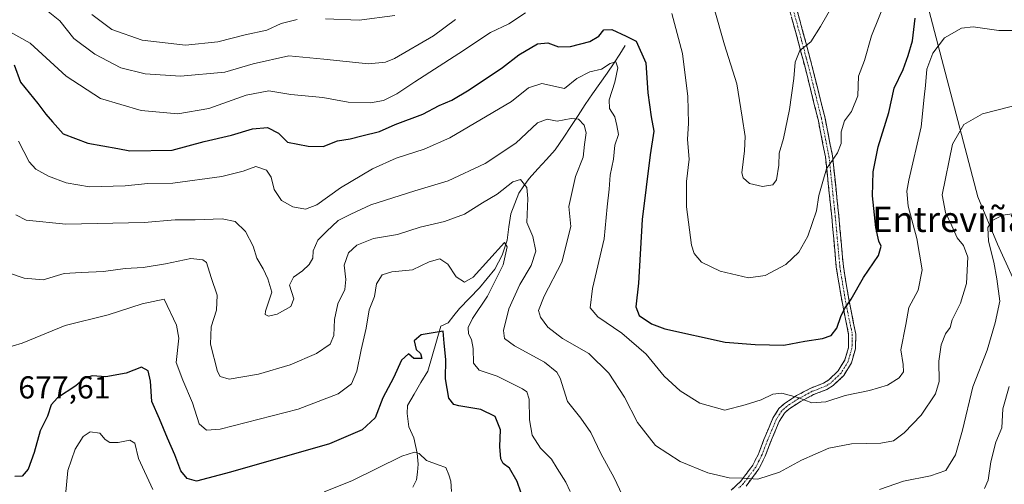
# Model space of a CAD drawing. Units: metres. Extents: x 644967 to 648433, y 4729953 to 4732339.
# Drawn here: x 646010 to 646322, y 4730489 to 4730636 of the extents above; entities that cross this region are included whole.
import ezdxf
from ezdxf.enums import TextEntityAlignment as Align

# ---------------------------------------------------------------- set-up
doc = ezdxf.new("R2010")
doc.units = ezdxf.units.M
doc.header["$MEASUREMENT"] = 0
doc.linetypes.add('TRAZO_Y_PUNTO', pattern=[1, 0.5, -0.25, 0, -0.25])
doc.linetypes.add('TRAZOSX2', pattern=[1.5, 1, -0.5])
for name, color, linetype, lineweight in [('Camino', 19, 'TRAZOSX2', 0), ('Camino Cxs', 19, 'Continuous', 0), ('Camino eje', 19, 'TRAZO_Y_PUNTO', 0), ('Corriente natural lineal', 142, 'Continuous', 13), ('Cultivos herbáceos CxS', 92, 'Continuous', 0), ('Curva de nivel maestra', 36, 'Continuous', 30), ('Curva de nivel normal', 36, 'Continuous', 0), ('Matorral CxS', 135, 'Continuous', 0), ('Rótulo de punto de cota en terreno', 19, 'Continuous', 0), ('Texto cartográfico', 19, 'Continuous', 0)]:
    doc.layers.add(name, color=color, linetype=linetype, lineweight=lineweight)
doc.styles.add('Arial', font='txt', dxfattribs={"height": 0.2})

# ---------------------------------------------------------------- blocks, each defined once
blk = doc.blocks.new('*U151')
at = {"layer": 'Matorral CxS', "color": 135, "linetype": 'Continuous', "lineweight": 0}
blk.add_polyline3d([(646330.4395, 4730692.7501, 706.1735), (646314.3943, 4730688.0709, 705.4759), (646293.0013, 4730679.3803, 704.9812), (646291.6639, 4730662.6667, 702.8257), (646313.3453, 4730579.7161, 686.0229), (646319.5379, 4730564.6723, 683.4937), (646329.2675, 4730543.4357, 680.9443)], dxfattribs=at)
blk = doc.blocks.new('*U195')
at = {"layer": 'Curva de nivel normal', "color": 36, "linetype": 'Continuous', "lineweight": 0}
blk.add_polyline3d([(646327.64, 4730609.23, 690), (646314.85, 4730605.95, 690), (646308.92, 4730602.6, 690), (646305.38, 4730596.4, 690), (646302.03, 4730580.3, 690), (646303.09, 4730574.7, 690), (646305.1, 4730570.52, 690), (646306.78, 4730566.69, 690), (646308.84, 4730564.26, 690), (646310.18, 4730560.55, 690), (646309.79, 4730552.3, 690), (646307.84, 4730546.08, 690), (646305.25, 4730540.73, 690), (646304.63, 4730538.3, 690), (646303.08, 4730536.35, 690), (646301.73, 4730532.83, 690), (646301.01, 4730527.65, 690), (646301.08, 4730521.27, 690), (646299.99, 4730517.29, 690), (646295.42, 4730510.62, 690), (646290.02, 4730504.96, 690), (646286.71, 4730502.51, 690), (646282.65, 4730501.72, 690), (646273.38, 4730501.5, 690), (646266.16, 4730500.19, 690), (646257.6, 4730496.3, 690), (646250.6, 4730492.51, 690), (646243.7, 4730490.37, 690), (646239.34, 4730490.64, 690), (646234.63, 4730490.75, 690), (646227.97, 4730492.29, 690), (646219.2, 4730495.97, 690), (646211.39, 4730500.95, 690), (646205.67, 4730508.3, 690), (646201.52, 4730516.26, 690), (646196.61, 4730523.84, 690), (646190.23, 4730530.1, 690), (646181.96, 4730534.87, 690), (646177.32, 4730538.48, 690), (646174.95, 4730541.64, 690), (646174.38, 4730543.75, 690), (646176.17, 4730548.22, 690), (646181.77, 4730559.04, 690), (646184.57, 4730570.29, 690), (646183.94, 4730576.58, 690), (646186.06, 4730586.12, 690), (646188.52, 4730592.28, 690), (646188.93, 4730596.28, 690), (646189.46, 4730599.96, 690), (646188.78, 4730602.38, 690), (646187.02, 4730604.24, 690), (646184.71, 4730604.44, 690), (646180.25, 4730603.63, 690), (646177.08, 4730604.26, 690), (646174.02, 4730603.15, 690), (646167.16, 4730596.66, 690), (646157.46, 4730590.22, 690), (646145.79, 4730584.72, 690), (646135.26, 4730581.59, 690), (646121.26, 4730577.16, 690), (646114.93, 4730574.21, 690), (646110.96, 4730572.23, 690), (646107.27, 4730568.7, 690), (646104.49, 4730565.96, 690), (646103.05, 4730562.62, 690), (646102.9, 4730560.29, 690), (646101.76, 4730558.29, 690), (646099.7, 4730556.29, 690), (646096.82, 4730554.29, 690), (646095.56, 4730551.7, 690), (646096.88, 4730547.42, 690), (646096, 4730544.97, 690), (646091.6, 4730542.52, 690), (646088.93, 4730541.89, 690), (646087.9, 4730542.48, 690), (646087.97, 4730543.53, 690), (646090, 4730549.54, 690), (646088.7, 4730553.69, 690), (646087.19, 4730556.89, 690), (646085.24, 4730560.26, 690), (646084.06, 4730564.08, 690), (646081.59, 4730568.75, 690), (646078.32, 4730571.88, 690), (646074.27, 4730572.76, 690), (646065.73, 4730572.42, 690), (646059.36, 4730572.39, 690), (646049.54, 4730571.61, 690), (646024.82, 4730571.02, 690), (646012.27, 4730572.34, 690), (646008.94, 4730574, 690)], dxfattribs=at)
blk = doc.blocks.new('*U210')
at = {"layer": 'Curva de nivel normal', "color": 36, "linetype": 'Continuous', "lineweight": 0}
for points in [[(646284.6, 4730642.8, 705), (646279.72, 4730630.63, 705), (646277.45, 4730622.81, 705), (646275.64, 4730617.86, 705), (646275.43, 4730611.7, 705), (646273.42, 4730606.74, 705), (646271.17, 4730603.73, 705), (646270.16, 4730600.23, 705), (646270.12, 4730596.61, 705), (646268.97, 4730593.62, 705), (646265.46, 4730588.5, 705), (646264.05, 4730583.77, 705), (646263.08, 4730580.11, 705), (646262.28, 4730575.23, 705), (646259.55, 4730567.24, 705), (646256.73, 4730562.16, 705), (646252.58, 4730558.26, 705), (646246.11, 4730554.82, 705), (646240.76, 4730554.06, 705), (646231.83, 4730556.19, 705), (646225.92, 4730559.01, 705), (646223.62, 4730561.78, 705), (646222.76, 4730564.37, 705), (646221.12, 4730576.54, 705), (646221.16, 4730584.52, 705), (646221.98, 4730591.62, 705), (646221.52, 4730597.86, 705), (646221.82, 4730602.95, 705), (646221.59, 4730611.48, 705), (646219.9, 4730625.08, 705), (646216.54, 4730637.69, 705)], [(646170.27, 4730637.92, 705), (646164.93, 4730634.43, 705), (646159.13, 4730631.65, 705), (646149.13, 4730625.07, 705), (646135.2, 4730616.11, 705), (646129.49, 4730612.31, 705), (646125.25, 4730610.21, 705), (646121.15, 4730609.44, 705), (646114.14, 4730609.67, 705), (646106.1, 4730611.1, 705), (646095.93, 4730612.03, 705), (646088.99, 4730613.21, 705), (646081.84, 4730611.86, 705), (646069.99, 4730607.65, 705), (646060.26, 4730606, 705), (646048.61, 4730606.98, 705), (646035.71, 4730610.76, 705), (646024.86, 4730617.83, 705), (646013.49, 4730628.32, 705), (646004.6, 4730633.23, 705)]]:
    blk.add_polyline3d(points, dxfattribs=at)
blk = doc.blocks.new('*U221')
at = {"layer": 'Curva de nivel normal', "color": 36, "linetype": 'Continuous', "lineweight": 0}
for points in [[(646323.25, 4730519.63, 680), (646321.31, 4730512.56, 680), (646320.92, 4730506.62, 680), (646319.03, 4730502.01, 680), (646317.46, 4730495.82, 680), (646316.61, 4730489.98, 680), (646315.47, 4730487.38, 680)], [(646184.35, 4730486.39, 680), (646183.04, 4730489.34, 680), (646180.2, 4730493.75, 680), (646178.47, 4730496.71, 680), (646175, 4730500.18, 680), (646172.37, 4730504.25, 680), (646171.54, 4730509.06, 680), (646171.43, 4730515.7, 680), (646170.67, 4730517.98, 680), (646169.3, 4730518.96, 680), (646161.21, 4730522.97, 680), (646155.57, 4730524.83, 680), (646153.72, 4730527.03, 680), (646153.64, 4730531.67, 680), (646153.12, 4730534.49, 680), (646152.21, 4730536.34, 680), (646152.11, 4730538.29, 680), (646153.49, 4730541.16, 680), (646158.2, 4730548.26, 680), (646163.14, 4730558.16, 680), (646164.45, 4730563.81, 680), (646163.56, 4730565.26, 680), (646153.7, 4730554.25, 680), (646150.92, 4730552.68, 680), (646148.34, 4730554.34, 680), (646145.69, 4730558.38, 680), (646143.07, 4730560.1, 680), (646139.77, 4730559.08, 680), (646134.46, 4730556.59, 680), (646127.93, 4730555.91, 680), (646124.9, 4730555.01, 680), (646123.12, 4730552.12, 680), (646122.46, 4730548.16, 680), (646120.73, 4730543.92, 680), (646119.86, 4730538.14, 680), (646118.21, 4730531.27, 680), (646116.85, 4730524.47, 680), (646115.2, 4730520.48, 680), (646111, 4730517.36, 680), (646098.26, 4730512.51, 680), (646073.6, 4730506.14, 680), (646069.26, 4730505.79, 680), (646066.96, 4730507.82, 680), (646064.85, 4730514.5, 680), (646061.77, 4730521.64, 680), (646059.67, 4730527.24, 680), (646060.51, 4730534.94, 680), (646059.78, 4730539.08, 680), (646055.92, 4730547.28, 680), (646048.89, 4730545.87, 680), (646038.18, 4730542.36, 680), (646024.55, 4730538.92, 680), (646010.93, 4730533.42, 680), (646005.26, 4730531.72, 680)]]:
    blk.add_polyline3d(points, dxfattribs=at)
blk = doc.blocks.new('*U222')
at = {"layer": 'Curva de nivel normal', "color": 36, "linetype": 'Continuous', "lineweight": 0}
for points in [[(646146.86, 4730486.42, 670), (646146.64, 4730489.67, 670), (646145.99, 4730491.68, 670), (646144.98, 4730494.07, 670), (646142.64, 4730494.88, 670), (646138.9, 4730496.26, 670), (646136.55, 4730498.47, 670), (646135.1, 4730498.89, 670), (646131.07, 4730497.6, 670), (646115.26, 4730489.83, 670), (646106.48, 4730486.35, 670)], [(646052.26, 4730487.04, 670), (646047.74, 4730496.88, 670), (646046.63, 4730501.73, 670), (646045.02, 4730502.62, 670), (646041.31, 4730501.89, 670), (646038.71, 4730501.96, 670), (646037.22, 4730502.91, 670), (646035.54, 4730504.9, 670), (646032.52, 4730505.32, 670), (646030.21, 4730503.84, 670), (646027.73, 4730499.81, 670), (646025.42, 4730493.05, 670), (646024.65, 4730485.15, 670)]]:
    blk.add_polyline3d(points, dxfattribs=at)
blk = doc.blocks.new('*U229')
at = {"layer": 'Curva de nivel normal', "color": 36, "linetype": 'Continuous', "lineweight": 0}
for points in [[(646002.54, 4730556.99, 685), (646011.6, 4730553.9, 685), (646017.6, 4730553.43, 685), (646024.26, 4730555.39, 685), (646029.6, 4730555.7, 685), (646036.74, 4730556.09, 685), (646043.51, 4730556.96, 685), (646049.26, 4730557.33, 685), (646056.33, 4730558.53, 685), (646064.31, 4730560.22, 685), (646068.12, 4730559.74, 685), (646069.28, 4730558.85, 685), (646070.74, 4730554.16, 685), (646072.66, 4730548.58, 685), (646072.42, 4730543.8, 685), (646070.78, 4730538.58, 685), (646070.55, 4730533.02, 685), (646072.77, 4730524.41, 685), (646073.61, 4730522.81, 685), (646076.44, 4730522, 685), (646085.79, 4730523.52, 685), (646095.73, 4730526.48, 685), (646104.09, 4730530.15, 685), (646108.39, 4730533.02, 685), (646109.58, 4730535.76, 685), (646109.84, 4730540.86, 685), (646110.84, 4730545.87, 685), (646113.03, 4730550.39, 685), (646113.4, 4730553.53, 685), (646112.85, 4730558.08, 685), (646114.27, 4730561.96, 685), (646116.87, 4730564.39, 685), (646122.08, 4730566.54, 685), (646129.69, 4730567.76, 685), (646136.93, 4730570.05, 685), (646144.55, 4730571.86, 685), (646150.93, 4730574.16, 685), (646156.6, 4730577.76, 685), (646161.26, 4730580.55, 685), (646166.18, 4730584.39, 685), (646168.61, 4730585.12, 685), (646170.61, 4730582.64, 685), (646171, 4730579.2, 685), (646170.64, 4730571.57, 685), (646172.58, 4730567.16, 685), (646173.48, 4730562.51, 685), (646172.06, 4730557.96, 685), (646168.48, 4730551.96, 685), (646164.98, 4730544.29, 685), (646163.28, 4730537.37, 685), (646163.59, 4730534.81, 685), (646166.79, 4730532.55, 685), (646176.19, 4730527.4, 685), (646180.17, 4730524.16, 685), (646181.24, 4730522.27, 685), (646183.55, 4730514.91, 685), (646187.69, 4730509.63, 685), (646190.94, 4730505.14, 685), (646194.07, 4730498.42, 685), (646198.26, 4730490.8, 685), (646202.59, 4730481.61, 685)], [(646282.29, 4730487.08, 685), (646289.83, 4730489.67, 685), (646298.37, 4730491.35, 685), (646303.22, 4730493.08, 685), (646306.26, 4730498.02, 685), (646308.52, 4730505.89, 685), (646311.77, 4730519.51, 685), (646316.3, 4730531.18, 685), (646318.86, 4730539.84, 685), (646320.33, 4730546.64, 685), (646319.35, 4730553.7, 685), (646318.46, 4730558.98, 685), (646316.68, 4730565.62, 685), (646316.56, 4730569.96, 685), (646318.05, 4730572.26, 685), (646321.28, 4730573.84, 685), (646327.12, 4730574.68, 685)]]:
    blk.add_polyline3d(points, dxfattribs=at)
blk = doc.blocks.new('*U243')
at = {"layer": 'Curva de nivel normal', "color": 36, "linetype": 'Continuous', "lineweight": 0}
blk.add_polyline3d([(646009.82, 4730597.3, 695), (646013.15, 4730590.75, 695), (646015.29, 4730588.48, 695), (646019.26, 4730586.25, 695), (646024.93, 4730584.11, 695), (646032.26, 4730582.9, 695), (646043.6, 4730583.18, 695), (646050.77, 4730583.88, 695), (646058.63, 4730584, 695), (646074.1, 4730586.13, 695), (646080.93, 4730587.86, 695), (646084.91, 4730589.26, 695), (646088.31, 4730588.14, 695), (646089.71, 4730585.86, 695), (646090.75, 4730581.97, 695), (646093.06, 4730578.51, 695), (646096.59, 4730576.48, 695), (646100.57, 4730575.76, 695), (646104.17, 4730577.17, 695), (646111.66, 4730582.53, 695), (646121.85, 4730588.57, 695), (646129.28, 4730591.89, 695), (646138.18, 4730594.76, 695), (646146.26, 4730598.4, 695), (646165.84, 4730609.82, 695), (646171.15, 4730614.18, 695), (646175.4, 4730615.59, 695), (646182.57, 4730613.92, 695), (646186.51, 4730617.17, 695), (646190.63, 4730619.29, 695), (646194.25, 4730620.12, 695), (646196.97, 4730621.93, 695), (646198.76, 4730622.39, 695), (646199.42, 4730620.54, 695), (646198.49, 4730615.95, 695), (646196.66, 4730610.37, 695), (646196.84, 4730607.65, 695), (646198.52, 4730605.05, 695), (646199.14, 4730602.28, 695), (646199.63, 4730599.45, 695), (646198.52, 4730596.07, 695), (646198.07, 4730591.6, 695), (646197.02, 4730586.53, 695), (646196.69, 4730582.09, 695), (646196.06, 4730576.57, 695), (646195.1, 4730566.38, 695), (646191.42, 4730550.68, 695), (646190.64, 4730544.56, 695), (646193.13, 4730541.7, 695), (646200.73, 4730536.57, 695), (646208.4, 4730529.94, 695), (646214.14, 4730522.93, 695), (646219.16, 4730518.29, 695), (646225.39, 4730514.42, 695), (646233.26, 4730512.12, 695), (646239.71, 4730513.88, 695), (646244.76, 4730515.39, 695), (646248.52, 4730517.25, 695), (646251.3, 4730517.55, 695), (646256.45, 4730516.14, 695), (646260.79, 4730514.51, 695), (646265.23, 4730514.85, 695), (646271.4, 4730516.82, 695), (646279.12, 4730518.36, 695), (646284.73, 4730520.12, 695), (646288.44, 4730522.45, 695), (646289.83, 4730524.34, 695), (646289.68, 4730526.62, 695), (646288.94, 4730531.29, 695), (646290.62, 4730539.29, 695), (646291.54, 4730544.62, 695), (646294.47, 4730550.19, 695), (646295.75, 4730556.55, 695), (646294.02, 4730566.48, 695), (646291.26, 4730576.73, 695), (646290.86, 4730581.43, 695), (646291.48, 4730584.92, 695), (646295.38, 4730601.87, 695), (646296.34, 4730611.28, 695), (646296.75, 4730614.95, 695), (646297.22, 4730620.09, 695), (646299.15, 4730625.17, 695), (646302.83, 4730629.97, 695), (646308.15, 4730633.07, 695), (646311.92, 4730633.5, 695), (646319.98, 4730632.34, 695), (646332.04, 4730632.33, 695)], dxfattribs=at)
blk = doc.blocks.new('*U250')
at = {"layer": 'Curva de nivel maestra', "color": 36, "linetype": 'Continuous', "lineweight": 30}
blk.add_polyline3d([(646169.94, 4730482.87, 675), (646167.62, 4730489.54, 675), (646165.2, 4730493.78, 675), (646163.21, 4730495.26, 675), (646162.38, 4730496.78, 675), (646162.13, 4730500.62, 675), (646162.32, 4730505.98, 675), (646160.67, 4730510.12, 675), (646156.13, 4730512.37, 675), (646149.08, 4730513.49, 675), (646147.56, 4730514, 675), (646145.92, 4730516.01, 675), (646144.89, 4730522.09, 675), (646145.06, 4730528.15, 675), (646144.46, 4730533.4, 675), (646144.16, 4730537.19, 675), (646137.18, 4730535.99, 675), (646135.03, 4730534.08, 675), (646135.68, 4730531.42, 675), (646137, 4730530.07, 675), (646137.42, 4730528.52, 675), (646134.9, 4730528.48, 675), (646133.22, 4730529.99, 675), (646130.99, 4730528.01, 675), (646128.47, 4730522.37, 675), (646125.04, 4730516.08, 675), (646122.69, 4730509.76, 675), (646118.52, 4730505.95, 675), (646108.24, 4730501.49, 675), (646076.93, 4730492.52, 675), (646066.15, 4730489.68, 675), (646063.21, 4730490.53, 675), (646061.15, 4730492.97, 675), (646059.23, 4730498.06, 675), (646056.92, 4730503.3, 675), (646054.38, 4730509.44, 675), (646051.98, 4730514.88, 675), (646051.52, 4730521.34, 675), (646050.79, 4730524.57, 675), (646048.72, 4730525.8, 675), (646043.82, 4730523.87, 675), (646037.47, 4730522.75, 675), (646033.26, 4730523.03, 675), (646030.93, 4730522.42, 675), (646027.93, 4730519.82, 675), (646022.13, 4730516.02, 675), (646020.11, 4730513.81, 675), (646018.94, 4730510.29, 675), (646016.62, 4730505.62, 675), (646014.78, 4730498.74, 675), (646012.91, 4730493.54, 675), (646011, 4730491.32, 675), (646008.65, 4730491.14, 675)], dxfattribs=at)
blk = doc.blocks.new('*U253')
at = {"layer": 'Curva de nivel maestra', "color": 36, "linetype": 'Continuous', "lineweight": 30}
blk.add_polyline3d([(646008.48, 4730621.45, 700), (646010.46, 4730615.95, 700), (646015.92, 4730609.22, 700), (646018.5, 4730605.85, 700), (646020.54, 4730603.39, 700), (646023.9, 4730599.58, 700), (646031.77, 4730596.72, 700), (646041.26, 4730595.01, 700), (646045.06, 4730594.22, 700), (646058.46, 4730594.42, 700), (646068.58, 4730597.2, 700), (646077.24, 4730599.15, 700), (646083.87, 4730601.22, 700), (646088.56, 4730601.58, 700), (646092.03, 4730599.8, 700), (646094.93, 4730596.97, 700), (646101.46, 4730595.68, 700), (646106.19, 4730595.64, 700), (646110.76, 4730597.43, 700), (646114.72, 4730598, 700), (646118.4, 4730599.04, 700), (646124.04, 4730600.41, 700), (646129.02, 4730602.57, 700), (646137.71, 4730605.88, 700), (646142.93, 4730608.61, 700), (646146.87, 4730610.32, 700), (646152.36, 4730613.51, 700), (646162.92, 4730620.59, 700), (646168.13, 4730624.62, 700), (646173.98, 4730628.08, 700), (646177.26, 4730628.43, 700), (646180.7, 4730627.17, 700), (646184.48, 4730627.25, 700), (646190.57, 4730628.84, 700), (646193.38, 4730630.49, 700), (646195.02, 4730632.49, 700), (646197.54, 4730632.65, 700), (646202.04, 4730630.56, 700), (646205.29, 4730628.97, 700), (646208.35, 4730622.09, 700), (646208.93, 4730612.64, 700), (646209.96, 4730605, 700), (646210.84, 4730600.49, 700), (646209.72, 4730593, 700), (646207.18, 4730572.46, 700), (646205.93, 4730552.32, 700), (646205.15, 4730544.86, 700), (646206.19, 4730542.17, 700), (646210.1, 4730539.51, 700), (646214.33, 4730537.9, 700), (646233.42, 4730533.71, 700), (646242.86, 4730532.97, 700), (646251.97, 4730532.75, 700), (646258.6, 4730534.03, 700), (646264.18, 4730534.82, 700), (646266.93, 4730535.85, 700), (646268.77, 4730538.14, 700), (646269.97, 4730541.85, 700), (646271.13, 4730544.22, 700), (646273.32, 4730547.25, 700), (646277.2, 4730554.17, 700), (646281.91, 4730561.13, 700), (646282.78, 4730564.12, 700), (646282.02, 4730565.68, 700), (646281.07, 4730569.94, 700), (646280.02, 4730580, 700), (646280.2, 4730587.56, 700), (646281.86, 4730595.54, 700), (646285.22, 4730606.34, 700), (646286.93, 4730614.11, 700), (646289.72, 4730619.98, 700), (646291.27, 4730624.41, 700), (646292.7, 4730629.05, 700), (646293.48, 4730636.24, 700)], dxfattribs=at)

msp = doc.modelspace()

# ---------------------------------------------------------------- linework, layer by layer
at = {"layer": 'Camino', "color": 19, "linetype": 'TRAZOSX2', "lineweight": 0}
for points in [[(646235.26, 4730486.81), (646238.32, 4730489.66), (646242.14, 4730494.76), (646244.03, 4730498.54), (646245.67, 4730502.87), (646248.5, 4730509.67), (646250.42, 4730512.68), (646252.2, 4730514.27), (646255.98, 4730516.78), (646260.47, 4730519.15), (646264.54, 4730520.7), (646266.2, 4730521.74), (646269.17, 4730524.58), (646271.28, 4730528.06), (646272.4, 4730531.97), (646272.48, 4730536.07), (646270.18, 4730547.58), (646268.57, 4730557.38), (646267.13, 4730573.37), (646265.13, 4730592.35), (646262.8, 4730604.15), (646259.21, 4730618.59), (646256.64, 4730628.44), (646253.34, 4730640.46)], [(646256.19, 4730638.58), (646258.95, 4730628.48), (646261.39, 4730619.15), (646265, 4730604.63), (646267.36, 4730592.69), (646269.37, 4730573.59), (646270.8, 4730557.68), (646272.39, 4730547.98), (646274.73, 4730536.27), (646274.65, 4730531.63), (646273.36, 4730527.15), (646270.94, 4730523.16), (646267.59, 4730519.96), (646265.55, 4730518.68), (646261.4, 4730517.1), (646257.13, 4730514.84), (646253.57, 4730512.49), (646252.15, 4730511.21), (646250.5, 4730508.63), (646247.76, 4730502.04), (646246.1, 4730497.63), (646244.06, 4730493.57), (646240.01, 4730488.15)]]:
    msp.add_lwpolyline(points, dxfattribs=at)
at = {"layer": 'Camino Cxs', "color": 19, "linetype": 'Continuous', "lineweight": 0}
for points in [[(646256.19, 4730638.58, 711.57), (646257.11, 4730635.21, 710.99), (646258.03, 4730631.85, 710.43), (646258.95, 4730628.48, 709.88), (646260.17, 4730623.82, 709.17), (646261.39, 4730619.15, 708.22), (646262.59, 4730614.31, 707.41), (646263.8, 4730609.47, 706.86), (646265, 4730604.63, 706.2), (646265.79, 4730600.65, 705.81), (646266.57, 4730596.67, 705.47), (646267.36, 4730592.69, 705), (646267.86, 4730587.92, 704.54), (646268.37, 4730583.14, 704.13), (646268.87, 4730578.37, 703.82), (646269.37, 4730573.59, 703.31), (646269.73, 4730569.61, 702.77), (646270.09, 4730565.64, 702.23), (646270.44, 4730561.66, 701.78), (646270.8, 4730557.68, 701.37), (646271.6, 4730552.83, 700.66), (646272.39, 4730547.98, 700.02), (646273.17, 4730544.08, 699.45), (646273.95, 4730540.17, 698.95), (646274.73, 4730536.27, 698.48), (646274.65, 4730531.63, 697.87), (646273.36, 4730527.15, 697.07), (646270.94, 4730523.16, 696.47), (646267.59, 4730519.96, 695.84), (646265.55, 4730518.68, 695.63), (646261.4, 4730517.1, 695.24), (646257.13, 4730514.84, 694.8), (646253.57, 4730512.49, 694.21), (646252.15, 4730511.21, 693.89), (646250.5, 4730508.63, 693.44), (646249.13, 4730505.34, 692.71), (646247.76, 4730502.04, 692.01), (646246.1, 4730497.63, 691.29), (646244.06, 4730493.57, 690.45), (646242.04, 4730490.86, 689.97), (646240.01, 4730488.15, 689.4)], [(646235.26, 4730486.81, 688.91), (646238.32, 4730489.66, 689.6), (646240.23, 4730492.21, 690.16), (646242.14, 4730494.76, 690.63), (646244.03, 4730498.54, 691.4), (646245.67, 4730502.87, 692.22), (646247.09, 4730506.27, 692.93), (646248.5, 4730509.67, 693.65), (646250.42, 4730512.68, 694.14), (646252.2, 4730514.27, 694.39), (646255.98, 4730516.78, 695), (646258.23, 4730517.97, 695.25), (646260.47, 4730519.15, 695.6), (646264.54, 4730520.7, 696.06), (646266.2, 4730521.74, 696.24), (646269.17, 4730524.58, 696.78), (646271.28, 4730528.06, 697.32), (646272.4, 4730531.97, 698.05), (646272.48, 4730536.07, 698.71), (646271.71, 4730539.91, 699.3), (646270.95, 4730543.74, 699.83), (646270.18, 4730547.58, 700.41), (646269.38, 4730552.48, 701.09), (646268.57, 4730557.38, 701.65), (646268.21, 4730561.38, 702.01), (646267.85, 4730565.38, 702.46), (646267.49, 4730569.37, 703.01), (646267.13, 4730573.37, 703.56), (646266.63, 4730578.12, 704), (646266.13, 4730582.86, 704.5), (646265.63, 4730587.61, 704.92), (646265.13, 4730592.35, 705.33), (646264.35, 4730596.28, 705.7), (646263.58, 4730600.22, 706.04), (646262.8, 4730604.15, 706.41), (646261.6, 4730608.96, 706.97), (646260.41, 4730613.78, 707.78), (646259.21, 4730618.59, 708.55), (646258.35, 4730621.87, 709.06), (646257.5, 4730625.16, 709.51), (646256.64, 4730628.44, 710.06), (646255.54, 4730632.45, 710.9), (646254.44, 4730636.45, 711.59)]]:
    msp.add_polyline3d(points, dxfattribs=at)
at = {"layer": 'Camino eje', "color": 19, "linetype": 'TRAZO_Y_PUNTO', "lineweight": 0}
msp.add_lwpolyline([(646254.88, 4730639.11), (646256.42, 4730633.51), (646257.8, 4730628.46), (646259.08, 4730623.54), (646260.3, 4730618.87), (646263.9, 4730604.39), (646266.25, 4730592.52), (646268.25, 4730573.48), (646269.69, 4730557.53), (646271.29, 4730547.78), (646273.61, 4730536.17), (646273.57, 4730534.12), (646273.53, 4730531.8), (646272.97, 4730529.85), (646272.32, 4730527.61), (646270.06, 4730523.87), (646266.9, 4730520.85), (646265.05, 4730519.69), (646260.94, 4730518.13), (646258.69, 4730516.94), (646256.56, 4730515.81), (646254.78, 4730514.64), (646252.89, 4730513.38), (646252.18, 4730512.74), (646251.29, 4730511.95), (646249.5, 4730509.15), (646246.72, 4730502.46), (646245.9, 4730500.29), (646245.07, 4730498.09), (646244.12, 4730496.2), (646243.1, 4730494.17), (646241.08, 4730491.46), (646239.17, 4730488.91), (646237.49, 4730487.35)], dxfattribs=at)
at = {"layer": 'Corriente natural lineal', "color": 142, "linetype": 'Continuous', "lineweight": 13}
msp.add_polyline3d([(646201.79, 4730627.58, 698.65), (646200.06, 4730624.86, 696.61), (646198.32, 4730622.13, 695.17), (646196.02, 4730618.83, 693.25), (646193.72, 4730615.54, 692.83), (646191.42, 4730612.24, 691.67), (646189.12, 4730608.94, 691.4), (646186.86, 4730605.47, 690.11), (646184.61, 4730601.99, 689.43), (646182.35, 4730598.52, 688.56), (646179.57, 4730594.57, 687.83), (646176.83, 4730591.54, 686.97), (646174.09, 4730588.51, 686.21), (646171.35, 4730585.48, 685.39), (646169.71, 4730583.16, 684.74), (646168.07, 4730580.84, 684.03), (646166.81, 4730577.6, 683.1), (646165.54, 4730574.35, 682.36), (646164.98, 4730570.16, 681.91), (646164.42, 4730565.97, 680.98), (646162.87, 4730561.27, 679.83), (646161.7, 4730559.04, 678.97), (646160.53, 4730556.8, 679.15), (646158.12, 4730553.82, 678.5), (646155.7, 4730550.84, 678.09), (646152.51, 4730547.61, 677.77), (646149.31, 4730544.37, 677.17), (646147.56, 4730542.08, 676.13), (646145.8, 4730539.78, 675.43), (646143.47, 4730538.75, 675.46), (646142.07, 4730534.01, 674.29), (646140.68, 4730529.26, 673.88), (646139.28, 4730524.52, 673.59), (646137.14, 4730520.89, 673.03), (646134.99, 4730517.26, 672.42), (646132.85, 4730513.63, 671.36), (646132.78, 4730511.16, 671.17), (646133.35, 4730506.85, 671.06), (646134.85, 4730503.4, 670.96), (646135.93, 4730498.57, 669.81), (646136.28, 4730495.11, 668.45), (646136, 4730492.59, 667.82), (646135.72, 4730490.07, 667.71), (646134.61, 4730487.81, 667.6)], dxfattribs=at)
at = {"layer": 'Cultivos herbáceos CxS', "color": 92, "linetype": 'Continuous', "lineweight": 0}
for points in [[(646329.27, 4730543.44, 680.94), (646319.54, 4730564.67, 683.49), (646313.35, 4730579.72, 686.02), (646291.66, 4730662.67, 702.83), (646293, 4730679.38, 704.98), (646314.39, 4730688.07, 705.48), (646330.44, 4730692.75, 706.17)], [(646330.44, 4730692.75, 706.17), (646314.39, 4730688.07, 705.48), (646293, 4730679.38, 704.98), (646291.66, 4730662.67, 702.83), (646313.35, 4730579.72, 686.02), (646319.54, 4730564.67, 683.49), (646329.27, 4730543.44, 680.94)]]:
    msp.add_polyline3d(points, dxfattribs=at)
at = {"layer": 'Curva de nivel normal', "color": 36, "linetype": 'Continuous', "lineweight": 0}
for points in [[(646229.96, 4730639.33, 710), (646233.18, 4730627.76, 710), (646237.06, 4730615.47, 710), (646238.76, 4730604.95, 710), (646239.7, 4730598.73, 710), (646239.5, 4730594.2, 710), (646238.67, 4730587.33, 710), (646239.12, 4730585.73, 710), (646241.15, 4730583.94, 710), (646245.22, 4730583, 710), (646248.44, 4730583.46, 710), (646249.66, 4730585.11, 710), (646250.43, 4730589.68, 710), (646250.52, 4730593.54, 710), (646251.83, 4730598.18, 710), (646253.74, 4730607.35, 710), (646255.14, 4730617.1, 710), (646255.6, 4730622.28, 710), (646257.08, 4730625.95, 710), (646260.53, 4730628.7, 710), (646263.6, 4730633.6, 710), (646268.02, 4730641.29, 710)], [(646019.17, 4730638.38, 710), (646022.86, 4730635.42, 710), (646027.33, 4730629.84, 710), (646033.94, 4730624.83, 710), (646042.21, 4730620.56, 710), (646049.9, 4730618.58, 710), (646061.08, 4730617.88, 710), (646075.12, 4730619.14, 710), (646084.1, 4730621.78, 710), (646095.29, 4730624.34, 710), (646106.44, 4730623.25, 710), (646120.55, 4730621.83, 710), (646125.93, 4730622.26, 710), (646128.73, 4730623.47, 710), (646141.08, 4730630.68, 710), (646148.08, 4730635.82, 710)], [(646097.93, 4730635.86, 715), (646092.91, 4730634.54, 715), (646088.35, 4730632.44, 715), (646081.54, 4730630.93, 715), (646072.91, 4730628.74, 715), (646062.65, 4730627.7, 715), (646048.88, 4730629.23, 715), (646039.32, 4730632.67, 715), (646032.99, 4730637.34, 715)], [(646128.93, 4730637.1, 715), (646117.6, 4730635.56, 715), (646106.93, 4730636, 715)]]:
    msp.add_polyline3d(points, dxfattribs=at)
at = {"layer": 'Matorral CxS', "color": 135, "linetype": 'Continuous', "lineweight": 0}
msp.add_polyline3d([(646330.44, 4730692.75, 706.17), (646314.39, 4730688.07, 705.48), (646293, 4730679.38, 704.98), (646291.66, 4730662.67, 702.83), (646313.35, 4730579.72, 686.02), (646319.54, 4730564.67, 683.49), (646329.27, 4730543.44, 680.94)], dxfattribs=at)

# ---------------------------------------------------------------- block references
at = {"layer": 'Curva de nivel maestra', "color": 36, "linetype": 'Continuous', "lineweight": 30}
for name in ['*U253', '*U250']:
    msp.add_blockref(name, (0, 0), dxfattribs=at)
at = {"layer": 'Curva de nivel normal', "color": 36, "linetype": 'Continuous', "lineweight": 0}
for name in ['*U210', '*U243', '*U195', '*U229', '*U221', '*U222']:
    msp.add_blockref(name, (0, 0), dxfattribs=at)
at = {"layer": 'Matorral CxS', "color": 135, "linetype": 'Continuous', "lineweight": 0}
msp.add_blockref('*U151', (0, 0), dxfattribs=at)

# ---------------------------------------------------------------- texts
at = {"layer": 'Rótulo de punto de cota en terreno', "color": 19, "linetype": 'Continuous', "lineweight": 0, "style": 'Arial'}
msp.add_text('677,61', height=7, dxfattribs=at).set_placement((646009.75, 4730513.68), align=Align.BOTTOM_LEFT)
at = {"layer": 'Texto cartográfico', "color": 19, "linetype": 'Continuous', "lineweight": 0, "style": 'Arial'}
msp.add_text('Entreviñas', height=8, dxfattribs=at).set_placement((646307.01, 4730572.56), align=Align.MIDDLE_CENTER)

doc.saveas('drawing.dxf')
